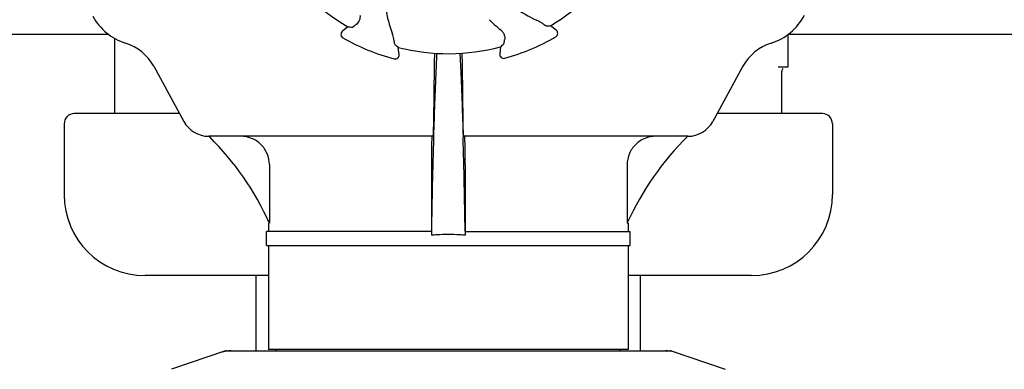
# Model space of a CAD drawing. Units: millimetres. Extents: x 920 to 4683, y 1318 to 6525.
# Drawn here: x 1827 to 2071, y 5132 to 5218 of the extents above; entities that cross this region are included whole.
import ezdxf

# ---------------------------------------------------------------- set-up
doc = ezdxf.new("R2010")
doc.units = ezdxf.units.MM

msp = doc.modelspace()

# ---------------------------------------------------------------- linework, layer by layer
for p, q in [((1908.61, 5216.55), (1907.24, 5215.45)), ((1960.1, 5215.74), (1958.72, 5216.83)), ((1849.46, 5214.61), (1742.38, 5214.61)), ((1850.92, 5195.11), (1850.92, 5213.68)), ((2124.46, 5214.61), (2017.38, 5214.61)), ((2017.42, 5214.65), (2017.42, 5206.54)), ((1921.27, 5209.73), (1921.06, 5211.47)), ((1946.33, 5211.62), (1946.14, 5209.87)), ((1860.56, 5206.8), (1868.02, 5193.15)), ((1929.93, 5206.8), (1929.74, 5193.15)), ((1937.1, 5193.15), (1936.92, 5206.8)), ((2006.29, 5206.8), (1998.82, 5193.15)), ((2017.42, 5206.54), (2014.96, 5206.54)), ((2015.92, 5195.11), (2015.92, 5205.54)), ((1866.95, 5195.11), (1840.92, 5195.11)), ((2025.92, 5195.11), (1999.89, 5195.11)), ((1838.42, 5192.61), (1838.42, 5175.11)), ((2028.42, 5192.61), (2028.42, 5175.11)), ((1929.59, 5189.51), (1874.22, 5189.51)), ((1929.77, 5189.5), (1929.77, 5189.26)), ((1937.07, 5189.5), (1937.08, 5189.26)), ((1992.63, 5189.51), (1937.25, 5189.51)), ((1889.19, 5182.51), (1889.19, 5168.01)), ((1929.23, 5182.51), (1929.23, 5166.01)), ((1937.62, 5182.51), (1937.62, 5166.01)), ((1977.65, 5182.51), (1977.65, 5168.01)), ((1888.97, 5168.01), (1888.97, 5166.01)), ((1889.19, 5168.01), (1889.15, 5168.1)), ((1977.69, 5168.1), (1977.65, 5168.01)), ((1977.87, 5168.01), (1977.65, 5168.01)), ((1977.87, 5168.01), (1977.87, 5166.01)), ((1888.47, 5162.51), (1888.47, 5166.01)), ((1929.24, 5166.01), (1888.47, 5166.01)), ((1929.25, 5166.02), (1929.24, 5165.05)), ((1937.59, 5166.02), (1937.61, 5165.05)), ((1937.61, 5166.01), (1978.37, 5166.01)), ((1978.37, 5162.51), (1978.37, 5166.01)), ((1888.47, 5162.51), (1978.37, 5162.51)), ((1888.97, 5162.51), (1888.97, 5136.84)), ((1977.87, 5162.51), (1977.87, 5136.84)), ((1888.97, 5155.11), (1858.42, 5155.11)), ((1885.92, 5136.51), (1885.92, 5155.11)), ((2008.42, 5155.11), (1977.87, 5155.11)), ((1980.92, 5136.51), (1980.92, 5155.11)), ((1878.32, 5136.48), (1864.99, 5131.95)), ((1878.53, 5136.51), (1988.32, 5136.51)), ((1977.87, 5136.84), (1888.97, 5136.84)), ((1890.95, 5136.51), (1890.95, 5136.84)), ((1975.89, 5136.51), (1975.89, 5136.84)), ((1988.52, 5136.48), (2001.85, 5131.95))]:
    msp.add_line(p, q)
for centre, radius, start, end in [((1933.42, 5259.61), 49.7, 210.5957, 240.0487), ((1933.42, 5259.61), 49.7, 300.5957, 330.0487), ((1943.79, 5224.32), 25.99, 187.2157, 201.1593), ((1965.71, 5241.99), 25.99, 232.2157, 246.1593), ((1857.79, 5225.86), 14, 208.5785, 252.6263), ((1967.36, 5241.8), 33.43, 224.6531, 231.1566), ((2009.05, 5225.86), 14, 287.3737, 332.6199), ((1907.87, 5214.67), 1, 128.8205, 240.3862), ((1933.42, 5259.61), 52.7, 240.3769, 255.2675), ((1933.42, 5259.61), 52.7, 285.3769, 300.2675), ((1959.48, 5214.96), 1, 300.2582, 51.8238), ((1850.03, 5201.05), 12, 28.6708, 72.6263), ((1933.42, 5259.61), 49.7, 255.5957, 285.0487), ((2016.82, 5201.05), 12, 107.3737, 151.3292), ((1920.27, 5209.61), 1, 255.2582, 6.8238), ((2143.53, 5204.22), 213.62, 178.4389, 179.3057), ((1947.13, 5209.76), 1, 173.8204, 285.3863), ((2016.92, 5205.54), 1, 134.9994, 180), ((1840.92, 5192.61), 2.5, 90, 180), ((2025.92, 5192.61), 2.5, 0, 90), ((1874.17, 5196.51), 7, 208.6708, 270.0012), ((1992.68, 5196.51), 7, 269.9988, 331.3292), ((1824.49, 5138.94), 70.93, 45.2754, 45.4814), ((1824.49, 5138.91), 70.95, 24.2894, 45.2887), ((3937.7, 5133.36), 2008.72, 178.40552, 179.06858), ((-70.86, 5133.36), 2008.72, 0.93142, 1.59448), ((2042.36, 5138.91), 70.95, 134.506, 155.7103), ((1858.42, 5175.11), 20, 180, 270), ((2008.42, 5175.11), 20, 270, 0), ((1933.36, 5120.68), 44.56, 93.519, 95.3076), ((1933.42, 5119.69), 45.55, 89.9952, 93.5164), ((1933.43, 5119.69), 45.55, 86.4813, 90.0048), ((1933.49, 5120.68), 44.56, 84.6924, 86.4788), ((1878.53, 5135.86), 0.654, 90.0634, 108.6978), ((1988.31, 5135.86), 0.654, 71.3017, 89.9371)]:
    msp.add_arc(centre, radius, start, end)
for centre, major_axis, ratio, start_param, end_param in [((1888.56, 5315.36), (-68.13, 84.67), 0.752576, -3.743802, -3.731355), ((1977.66, 5315.87), (67.17, 85.43), 0.752576, -2.55183, -2.539383), ((2004.48, 5268.11), (107.9, 12.91), 0.752576, -2.55183, -2.539383), ((1862.28, 5267.31), (108.04, -11.69), 0.752576, -0.60221, -0.589762), ((1879.87, 5127.72), (1.43, -8.68), 0.95277, 9.26866, 9.580896), ((1986.97, 5127.72), (-1.43, -8.68), 0.95277, 2.985475, 3.297711)]:
    msp.add_ellipse(centre, major_axis=major_axis, ratio=ratio, start_param=start_param, end_param=end_param)
for points, knots in [([(1911.58, 5219.43), (1911.61, 5219.16), (1911.59, 5218.63), (1911.28, 5217.77), (1910.86, 5217.28), (1910.55, 5217.05)], [0, 0, 0, 0, 0.310009, 0.575836, 1, 1, 1, 1]), ([(1956.77, 5217.31), (1956.67, 5217.38), (1956.18, 5217.73), (1955.64, 5218.02), (1955.2, 5218.22)], [0, 0, 0, 0, 0.203055, 1, 1, 1, 1]), ([(1909.74, 5216.49), (1909.75, 5216.49), (1909.78, 5216.5), (1909.82, 5216.52), (1909.89, 5216.57), (1909.98, 5216.63), (1910.1, 5216.71), (1910.29, 5216.85), (1910.44, 5216.97), (1910.55, 5217.05)], [0, 0, 0, 0, 0.026576, 0.081508, 0.165134, 0.277245, 0.417404, 0.585113, 1, 1, 1, 1]), ([(1957.59, 5216.75), (1957.58, 5216.75), (1957.55, 5216.77), (1957.51, 5216.79), (1957.44, 5216.84), (1957.34, 5216.9), (1957.23, 5216.98), (1957.03, 5217.12), (1956.88, 5217.23), (1956.77, 5217.31)], [0, 0, 0, 0, 0.026576, 0.081508, 0.165134, 0.277245, 0.417404, 0.585113, 1, 1, 1, 1]), ([(1920.02, 5213.19), (1920, 5213.31), (1919.9, 5213.91), (1919.73, 5214.49), (1919.55, 5214.94)], [0, 0, 0, 0, 0.203055, 1, 1, 1, 1]), ([(1946.39, 5215.76), (1946.61, 5215.58), (1946.96, 5215.19), (1947.35, 5214.37), (1947.4, 5213.72), (1947.35, 5213.34)], [0, 0, 0, 0, 0.310009, 0.575836, 1, 1, 1, 1]), ([(1947.17, 5212.37), (1947.18, 5212.38), (1947.19, 5212.41), (1947.2, 5212.46), (1947.22, 5212.54), (1947.24, 5212.65), (1947.26, 5212.78), (1947.3, 5213.02), (1947.33, 5213.21), (1947.35, 5213.34)], [0, 0, 0, 0, 0.026576, 0.081508, 0.165134, 0.277245, 0.417404, 0.585113, 1, 1, 1, 1]), ([(1920.21, 5212.22), (1920.2, 5212.23), (1920.19, 5212.25), (1920.17, 5212.3), (1920.16, 5212.39), (1920.14, 5212.49), (1920.11, 5212.63), (1920.07, 5212.87), (1920.04, 5213.06), (1920.02, 5213.19)], [0, 0, 0, 0, 0.026576, 0.081508, 0.165134, 0.277245, 0.417404, 0.585113, 1, 1, 1, 1]), ([(1930.57, 5210), (1930.49, 5208.61), (1930.15, 5201.78), (1929.93, 5194.94), (1929.77, 5189.5)], [0, 0, 0, 0, 0.204364, 1, 1, 1, 1]), ([(1936.27, 5210), (1936.35, 5208.61), (1936.69, 5201.78), (1936.92, 5194.94), (1937.07, 5189.5)], [0, 0, 0, 0, 0.204355, 1, 1, 1, 1]), ([(1936.92, 5206.8), (1936.91, 5207.1), (1936.9, 5208.18), (1936.88, 5209.25), (1936.85, 5210.03)], [0, 0, 0, 0, 0.274621, 1, 1, 1, 1]), ([(1929.74, 5193.15), (1929.74, 5192.65), (1929.72, 5191.94), (1929.7, 5191.05), (1929.68, 5190.52), (1929.66, 5190.11), (1929.65, 5189.78), (1929.61, 5189.64), (1929.61, 5189.51), (1929.59, 5189.51)], [0, 0, 0, 0, 0.412862, 0.585098, 0.730381, 0.846137, 0.930387, 0.981772, 1, 1, 1, 1]), ([(1937.25, 5189.51), (1937.23, 5189.51), (1937.23, 5189.64), (1937.2, 5189.78), (1937.19, 5190.11), (1937.16, 5190.52), (1937.14, 5191.05), (1937.12, 5191.94), (1937.11, 5192.65), (1937.1, 5193.15)], [0, 0, 0, 0, 0.018229, 0.069614, 0.153864, 0.269621, 0.414905, 0.58714, 1, 1, 1, 1]), ([(1889.19, 5182.51), (1889.19, 5183.43), (1888.81, 5185.29), (1887.21, 5187.61), (1884.85, 5189.15), (1883.01, 5189.51), (1882.09, 5189.51)], [0, 0, 0, 0, 0.250895, 0.501229, 0.750827, 1, 1, 1, 1]), ([(1929.4, 5189.51), (1929.39, 5189.51), (1929.38, 5189.47), (1929.37, 5189.42), (1929.36, 5189.31), (1929.34, 5189.1), (1929.32, 5188.74), (1929.31, 5188.42), (1929.3, 5188.24)], [0, 0, 0, 0, 0.019086, 0.068112, 0.148265, 0.259457, 0.572382, 1, 1, 1, 1]), ([(1937.54, 5188.27), (1937.54, 5188.45), (1937.53, 5188.76), (1937.5, 5189.14), (1937.48, 5189.38), (1937.46, 5189.47), (1937.45, 5189.51), (1937.45, 5189.51)], [0, 0, 0, 0, 0.427767, 0.740627, 0.931846, 0.980859, 1, 1, 1, 1]), ([(1984.75, 5189.51), (1983.84, 5189.51), (1981.99, 5189.15), (1979.64, 5187.61), (1978.03, 5185.29), (1977.65, 5183.43), (1977.65, 5182.51)], [0, 0, 0, 0, 0.249175, 0.498799, 0.749114, 1, 1, 1, 1]), ([(1929.3, 5188.24), (1929.29, 5187.87), (1929.24, 5185.96), (1929.23, 5184.05), (1929.23, 5182.51)], [0, 0, 0, 0, 0.194872, 1, 1, 1, 1]), ([(1937.62, 5182.51), (1937.62, 5183.07), (1937.61, 5184.99), (1937.59, 5186.91), (1937.54, 5188.27)], [0, 0, 0, 0, 0.291194, 1, 1, 1, 1])]:
    msp.add_open_spline(points, degree=3, knots=knots)

doc.saveas('drawing.dxf')
